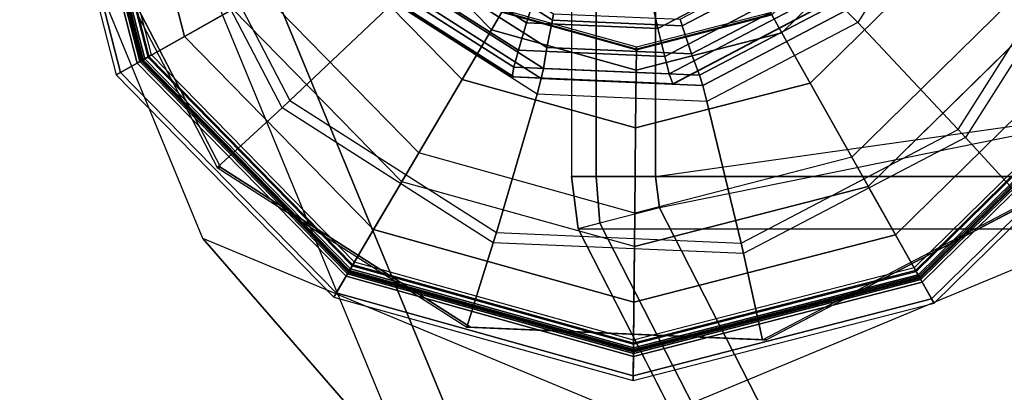
# Model space of a CAD drawing. Units: inches. Extents: x -13.5 to 14.7, y -35.9 to 35.5.
# Drawn here: x -13.5 to -12.8, y -34.7 to -34.5 of the extents above; entities that cross this region are included whole.
import ezdxf

# ---------------------------------------------------------------- set-up
doc = ezdxf.new("R2010")
doc.units = ezdxf.units.IN
doc.header["$MEASUREMENT"] = 0
for name, color, linetype in [('SEAT-ARM', 5, 'Continuous'), ('SEAT-GLIDE', 5, 'Continuous'), ('SEAT-LEG', 5, 'Continuous')]:
    doc.layers.add(name, color=color, linetype=linetype)

msp = doc.modelspace()

# ---------------------------------------------------------------- linework, layer by layer
at = {"layer": 'SEAT-ARM'}
for points in [[(-13.02406, -34.57906, 19.53088), (-12.6371, -34.52469, 19.53102), (-12.6117, -34.26805, 19.53102), (-13.02406, -34.31205, 19.53088)], [(-13.08643, -34.31205, 19.59771), (-13.08643, -34.57906, 19.59771), (-12.27035, -34.57906, 31.32891), (-12.27035, -34.31205, 31.32891)], [(-13.06811, -34.57906, 19.55353), (-13.06811, -34.31205, 19.55353), (-13.08643, -34.31205, 19.59771), (-13.08643, -34.57906, 19.59771)], [(-13.02406, -34.57906, 19.53088), (-13.02406, -34.31205, 19.53088), (-13.06811, -34.31205, 19.55353), (-13.06811, -34.57906, 19.55353)], [(-12.6371, -34.52469, 19.53102), (-12.6371, -34.52469, 19.53102), (-13.0211, -34.60229, 19.53088), (-13.02406, -34.57906, 19.53088)], [(-12.77109, -35.09085, 19.53097), (-12.5689, -34.77476, 19.53104), (-12.6371, -34.52469, 19.53102), (-13.0211, -34.60229, 19.53088)], [(-12.26541, -34.61792, 31.32877), (-12.27035, -34.57906, 31.32891), (-13.08643, -34.57906, 19.59771), (-13.08149, -34.61792, 19.59758)], [(-13.08643, -34.57906, 19.59771), (-13.06811, -34.57906, 19.55353), (-13.06531, -34.61374, 19.55069), (-13.08149, -34.61792, 19.59758)], [(-13.06811, -34.57906, 19.55353), (-13.02406, -34.57906, 19.53088), (-13.0211, -34.60229, 19.53088), (-13.06531, -34.61374, 19.55069)], [(-12.77109, -35.09085, 19.53097), (-13.0211, -34.60229, 19.53088), (-13.06531, -34.61374, 19.55069), (-12.80602, -35.11981, 19.55046)], [(-12.80602, -35.11981, 19.55046), (-13.06531, -34.61374, 19.55069), (-13.08149, -34.61792, 19.59758), (-12.81915, -35.13069, 19.59681)], [(-13.08149, -34.61792, 19.59758), (-12.26541, -34.61792, 31.32877), (-12.003, -35.13066, 31.328), (-12.81908, -35.13066, 19.59681)]]:
    msp.add_3dface(points, dxfattribs=at)
at = {"layer": 'SEAT-GLIDE'}
for points, invisible_edges in [([(-13.44772, -34.37753, 0.58231), (-13.32044, -33.97213, 0.5912), (-13.12583, -33.87044, 0.60479), (-13.34628, -34.57261, 0.58939)], 5), ([(-13.12583, -33.87044, 0.60479), (-13.34628, -34.57261, 0.58939), (-13.16112, -34.69072, 0.60232), (-12.90657, -33.87992, 0.6201)], 5), ([(-12.72142, -33.99803, 0.63303), (-12.94187, -34.7002, 0.61763), (-13.16112, -34.69072, 0.60232), (-12.90657, -33.87992, 0.6201)], 5), ([(-13.20602, -33.98412, -0.00577), (-12.73845, -34.46124, -0.00577), (-12.8663, -34.58652, -0.00577), (-13.33387, -34.10941, -0.00577)], 5), ([(-12.61998, -34.19311, 0.64011), (-12.74725, -34.59851, 0.63122), (-12.94187, -34.7002, 0.61763), (-12.72142, -33.99803, 0.63303)], 5), ([(-12.93897, -34.45766, 0.64337), (-13.03416, -34.08747, 0.64337), (-13.13335, -34.11298, 0.64337), (-13.03816, -34.48317, 0.64337)], 5), ([(-12.8663, -34.58652, -0.00577), (-13.33387, -34.10941, -0.00577), (-13.38194, -34.28183, -0.00577), (-13.03965, -34.6311, -0.00577)], 5), ([(-13.2065, -34.18466, 0.64337), (-13.13682, -34.45567, 0.64337), (-13.03816, -34.48317, 0.64337), (-13.13335, -34.11298, 0.64337)], 5), ([(-13.03965, -34.6311, -0.00577), (-13.21208, -34.58303, -0.00577), (-13.33736, -34.45519, -0.00577), (-13.38194, -34.28183, -0.00577)], 8)]:
    msp.add_3dface(points, dxfattribs=dict(at, invisible_edges=invisible_edges))
for points in [[(-13.48114, -34.28083, 0.10683), (-13.42377, -34.50392, 0.10683), (-13.4082, -34.49514, 0.24749), (-13.46327, -34.28101, 0.24749)], [(-13.42063, -34.50214, 0.06487), (-13.47753, -34.28086, 0.06487), (-13.48114, -34.28083, 0.10683), (-13.42377, -34.50392, 0.10683)], [(-13.40272, -34.49205, 0.02812), (-13.45697, -34.28107, 0.02812), (-13.47753, -34.28086, 0.06487), (-13.42063, -34.50214, 0.06487)], [(-13.46327, -34.28101, 0.24749), (-13.4082, -34.49514, 0.24749), (-13.40532, -34.49351, 0.25373), (-13.45996, -34.28104, 0.25373)], [(-13.40635, -34.49409, 0.37396), (-13.46114, -34.28103, 0.37396), (-13.45923, -34.28105, 0.37984), (-13.40469, -34.49315, 0.37984)], [(-13.4038, -34.49265, 0.25916), (-13.45821, -34.28106, 0.25916), (-13.46114, -34.28103, 0.26623), (-13.40635, -34.49409, 0.26623)], [(-13.46114, -34.28103, 0.26623), (-13.40635, -34.49409, 0.26623), (-13.40635, -34.49409, 0.37396), (-13.46114, -34.28103, 0.37396)], [(-13.45996, -34.28104, 0.25373), (-13.40532, -34.49351, 0.25373), (-13.39956, -34.49026, 0.25623), (-13.45335, -34.28111, 0.25623)], [(-13.40469, -34.49315, 0.37984), (-13.45923, -34.28105, 0.37984), (-13.45423, -34.2811, 0.38347), (-13.40033, -34.4907, 0.38347)], [(-13.39764, -34.48918, 0.25623), (-13.45114, -34.28113, 0.25623), (-13.45821, -34.28106, 0.25916), (-13.4038, -34.49265, 0.25916)], [(-13.37322, -34.47541, 0.00309), (-13.42311, -34.28141, 0.00309), (-13.45697, -34.28107, 0.02812), (-13.40272, -34.49205, 0.02812)], [(-13.45423, -34.2811, 0.38347), (-13.40033, -34.4907, 0.38347), (-13.31569, -34.44297, 0.41504), (-13.35707, -34.28208, 0.41504)], [(-13.45114, -34.28113, 0.25623), (-13.45335, -34.28111, 0.25623), (-13.39956, -34.49026, 0.25623), (-13.39764, -34.48918, 0.25623)], [(-13.33736, -34.45519, -0.00577), (-13.38194, -34.28183, -0.00577), (-13.42311, -34.28141, 0.00309), (-13.37322, -34.47541, 0.00309)], [(-13.37901, -34.36158, 0.62829), (-13.29511, -34.52293, 0.63415), (-13.21824, -34.45034, 0.66932), (-13.2765, -34.33828, 0.66525)], [(-12.80649, -34.3586, 0.69807), (-12.87417, -34.46521, 0.69334), (-12.88284, -34.45625, 0.69946), (-12.81854, -34.35495, 0.70395)], [(-13.4505, -34.37753, 0.62221), (-13.34906, -34.57261, 0.62929), (-13.30092, -34.52834, 0.63266), (-13.38673, -34.36332, 0.62666)], [(-13.30092, -34.52834, 0.63266), (-13.38673, -34.36332, 0.62666), (-13.37901, -34.36158, 0.62829), (-13.29511, -34.52293, 0.63415)], [(-12.79968, -34.54435, 0.66875), (-12.70223, -34.39084, 0.67555), (-12.80649, -34.3586, 0.69807), (-12.87417, -34.46521, 0.69334)], [(-13.34628, -34.57261, 0.58939), (-13.44772, -34.37753, 0.58231), (-13.4505, -34.37753, 0.62221), (-13.34906, -34.57261, 0.62929)], [(-13.1456, -34.47053, 0.5103), (-13.22355, -34.391, 0.5103), (-13.21037, -34.38357, 0.58148), (-13.1379, -34.45751, 0.58148)], [(-13.16736, -34.50736, 0.45143), (-13.2608, -34.41201, 0.45143), (-13.22355, -34.391, 0.5103), (-13.1456, -34.47053, 0.5103)], [(-12.85095, -34.39476, 0.5103), (-12.93048, -34.47271, 0.5103), (-12.93792, -34.45953, 0.58148), (-12.86397, -34.38707, 0.58148)], [(-12.69454, -34.39324, 0.675), (-12.7942, -34.55025, 0.66804), (-12.79968, -34.54435, 0.66875), (-12.70223, -34.39084, 0.67555)], [(-13.20184, -34.41289, 1.0205), (-13.11962, -34.46534, 1.02624), (-13.11402, -34.44748, 1.02663), (-13.18808, -34.40024, 1.02146)], [(-12.81412, -34.41652, 0.45143), (-12.90947, -34.50996, 0.45143), (-12.93048, -34.47271, 0.5103), (-12.85095, -34.39476, 0.5103)], [(-12.75004, -34.59851, 0.67113), (-12.63222, -34.41291, 0.67935), (-12.69454, -34.39324, 0.675), (-12.7942, -34.55025, 0.66804)], [(-13.19942, -34.56161, 0.41504), (-13.31569, -34.44297, 0.41504), (-13.2608, -34.41201, 0.45143), (-13.16736, -34.50736, 0.45143)], [(-13.12554, -34.48555, 1.01966), (-13.11962, -34.46534, 1.02624), (-13.20184, -34.41289, 1.0205), (-13.21699, -34.42722, 1.01327)], [(-13.10468, -34.48367, 0.7295), (-13.19527, -34.42588, 0.72317), (-13.1818, -34.4115, 0.7552), (-13.10047, -34.46338, 0.76088)], [(-13.10047, -34.46338, 0.76088), (-13.1818, -34.4115, 0.7552), (-13.17877, -34.40816, 0.76429), (-13.09961, -34.45866, 0.76981)], [(-13.02226, -34.46954, 1.03304), (-12.93585, -34.42439, 1.03908), (-12.94847, -34.4106, 1.03819), (-13.02631, -34.45127, 1.03276)], [(-12.9187, -34.42288, 0.77357), (-13.00417, -34.46754, 0.7676), (-13.00586, -34.46271, 0.77636), (-12.92265, -34.41923, 0.78217)], [(-12.75987, -34.44858, 0.41504), (-12.87852, -34.56485, 0.41504), (-12.90947, -34.50996, 0.45143), (-12.81412, -34.41652, 0.45143)], [(-13.22619, -34.4362, 1.00456), (-13.12896, -34.49822, 1.01135), (-13.12554, -34.48555, 1.01966), (-13.21699, -34.42722, 1.01327)], [(-13.10716, -34.49909, 0.69529), (-13.20479, -34.43681, 0.68848), (-13.19527, -34.42588, 0.72317), (-13.10468, -34.48367, 0.7295)], [(-12.92113, -34.44001, 1.03393), (-12.93585, -34.42439, 1.03908), (-13.02226, -34.46954, 1.03304), (-13.01725, -34.49023, 1.02722)], [(-12.90219, -34.43855, 0.74364), (-12.99741, -34.48831, 0.73699), (-13.00417, -34.46754, 0.7676), (-12.9187, -34.42288, 0.77357)], [(-13.23074, -34.44125, 0.9906), (-13.13025, -34.50535, 0.99762), (-13.12896, -34.49822, 1.01135), (-13.22619, -34.4362, 1.00456)], [(-13.40033, -34.4907, 0.38347), (-13.24885, -34.64527, 0.38347), (-13.19942, -34.56161, 0.41504), (-13.31569, -34.44297, 0.41504)], [(-13.22942, -34.44103, 0.97513), (-13.12907, -34.50504, 0.98214), (-13.13025, -34.50535, 0.99762), (-13.23074, -34.44125, 0.9906)], [(-13.11189, -34.51818, 0.67674), (-13.21824, -34.45034, 0.66932), (-13.20976, -34.44211, 0.67663), (-13.10871, -34.50657, 0.68369)], [(-13.10871, -34.50657, 0.68369), (-13.20976, -34.44211, 0.67663), (-13.20479, -34.43681, 0.68848), (-13.10716, -34.49909, 0.69529)], [(-13.01381, -34.5032, 1.01939), (-12.91161, -34.4498, 1.02653), (-12.92113, -34.44001, 1.03393), (-13.01725, -34.49023, 1.02722)], [(-12.88893, -34.45047, 0.71053), (-12.99154, -34.50409, 0.70337), (-12.99741, -34.48831, 0.73699), (-12.90219, -34.43855, 0.74364)], [(-13.29511, -34.52293, 0.63415), (-13.14198, -34.62061, 0.64485), (-13.11189, -34.51818, 0.67674), (-13.21824, -34.45034, 0.66932)], [(-13.11962, -34.46534, 1.02624), (-13.02226, -34.46954, 1.03304), (-13.02631, -34.45127, 1.03276), (-13.11402, -34.44748, 1.02663)], [(-13.01124, -34.5105, 1.00593), (-12.90562, -34.45531, 1.01331), (-12.91161, -34.4498, 1.02653), (-13.01381, -34.5032, 1.01939)], [(-12.88284, -34.45625, 0.69946), (-12.98905, -34.51174, 0.69204), (-12.99154, -34.50409, 0.70337), (-12.88893, -34.45047, 0.71053)], [(-12.83078, -34.64949, 0.38347), (-12.67621, -34.49801, 0.38347), (-12.75987, -34.44858, 0.41504), (-12.87852, -34.56485, 0.41504)], [(-13.21208, -34.58303, -0.00577), (-13.33736, -34.45519, -0.00577), (-13.37322, -34.47541, 0.00309), (-13.23302, -34.61847, 0.00309)], [(-13.03833, -34.50044, 0.5103), (-13.1456, -34.47053, 0.5103), (-13.1379, -34.45751, 0.58148), (-13.03818, -34.48531, 0.58148)], [(-13.03818, -34.48531, 0.63718), (-13.1379, -34.45751, 0.63718), (-13.13763, -34.45703, 0.64045), (-13.03818, -34.48476, 0.64045)], [(-13.1379, -34.45751, 0.58148), (-13.03818, -34.48531, 0.58148), (-13.03818, -34.48531, 0.63718), (-13.1379, -34.45751, 0.63718)], [(-13.03818, -34.48476, 0.64045), (-13.13763, -34.45703, 0.64045), (-13.13682, -34.45567, 0.64337), (-13.03816, -34.48317, 0.64337)], [(-13.00417, -34.46754, 0.7676), (-13.10047, -34.46338, 0.76088), (-13.09961, -34.45866, 0.76981), (-13.00586, -34.46271, 0.77636)], [(-12.93819, -34.45905, 0.64045), (-13.03818, -34.48476, 0.64045), (-13.03816, -34.48317, 0.64337), (-12.93897, -34.45766, 0.64337)], [(-13.01023, -34.51018, 0.99044), (-12.90476, -34.45507, 0.9978), (-12.90562, -34.45531, 1.01331), (-13.01124, -34.5105, 1.00593)], [(-12.87417, -34.46521, 0.69334), (-12.98595, -34.52362, 0.68554), (-12.98905, -34.51174, 0.69204), (-12.88284, -34.45625, 0.69946)], [(-13.01725, -34.49023, 1.02722), (-13.02226, -34.46954, 1.03304), (-13.11962, -34.46534, 1.02624), (-13.12554, -34.48555, 1.01966)], [(-12.99741, -34.48831, 0.73699), (-13.10468, -34.48367, 0.7295), (-13.10047, -34.46338, 0.76088), (-13.00417, -34.46754, 0.7676)], [(-12.93048, -34.47271, 0.5103), (-13.03833, -34.50044, 0.5103), (-13.03818, -34.48531, 0.58148), (-12.93792, -34.45953, 0.58148)], [(-12.93792, -34.45953, 0.63718), (-13.03818, -34.48531, 0.63718), (-13.03818, -34.48476, 0.64045), (-12.93819, -34.45905, 0.64045)], [(-13.03818, -34.48531, 0.58148), (-12.93792, -34.45953, 0.58148), (-12.93792, -34.45953, 0.63718), (-13.03818, -34.48531, 0.63718)], [(-12.96063, -34.62845, 0.65751), (-12.79968, -34.54435, 0.66875), (-12.87417, -34.46521, 0.69334), (-12.98595, -34.52362, 0.68554)], [(-12.73845, -34.46124, -0.00577), (-12.8663, -34.58652, -0.00577), (-12.84607, -34.62238, 0.00309), (-12.70301, -34.48218, 0.00309)], [(-13.03877, -34.54321, 0.45143), (-13.16736, -34.50736, 0.45143), (-13.1456, -34.47053, 0.5103), (-13.03833, -34.50044, 0.5103)], [(-12.90947, -34.50996, 0.45143), (-13.03877, -34.54321, 0.45143), (-13.03833, -34.50044, 0.5103), (-12.93048, -34.47271, 0.5103)], [(-13.23302, -34.61847, 0.00309), (-13.37322, -34.47541, 0.00309), (-13.40272, -34.49205, 0.02812), (-13.25025, -34.64763, 0.02812)], [(-13.12896, -34.49822, 1.01135), (-13.01381, -34.5032, 1.01939), (-13.01725, -34.49023, 1.02722), (-13.12554, -34.48555, 1.01966)], [(-12.99154, -34.50409, 0.70337), (-13.10716, -34.49909, 0.69529), (-13.10468, -34.48367, 0.7295), (-12.99741, -34.48831, 0.73699)], [(-12.70301, -34.48218, 0.00309), (-12.84607, -34.62238, 0.00309), (-12.82944, -34.65188, 0.02812), (-12.67385, -34.49941, 0.02812)], [(-13.42377, -34.50392, 0.10683), (-13.26254, -34.66844, 0.10683), (-13.25345, -34.65305, 0.24749), (-13.4082, -34.49514, 0.24749)], [(-13.25025, -34.64763, 0.02812), (-13.40272, -34.49205, 0.02812), (-13.42063, -34.50214, 0.06487), (-13.26071, -34.66533, 0.06487)], [(-13.4082, -34.49514, 0.24749), (-13.25345, -34.65305, 0.24749), (-13.25177, -34.6502, 0.25373), (-13.40532, -34.49351, 0.25373)], [(-13.25088, -34.64869, 0.25916), (-13.4038, -34.49265, 0.25916), (-13.40635, -34.49409, 0.26623), (-13.25237, -34.65122, 0.26623)], [(-13.25237, -34.65122, 0.37396), (-13.40635, -34.49409, 0.37396), (-13.40469, -34.49315, 0.37984), (-13.2514, -34.64957, 0.37984)], [(-13.40635, -34.49409, 0.26623), (-13.25237, -34.65122, 0.26623), (-13.25237, -34.65122, 0.37396), (-13.40635, -34.49409, 0.37396)], [(-13.40532, -34.49351, 0.25373), (-13.25177, -34.6502, 0.25373), (-13.2484, -34.64451, 0.25623), (-13.39956, -34.49026, 0.25623)], [(-13.2514, -34.64957, 0.37984), (-13.40469, -34.49315, 0.37984), (-13.40033, -34.4907, 0.38347), (-13.24885, -34.64527, 0.38347)], [(-13.24728, -34.64261, 0.25623), (-13.39764, -34.48918, 0.25623), (-13.4038, -34.49265, 0.25916), (-13.25088, -34.64869, 0.25916)], [(-13.39764, -34.48918, 0.25623), (-13.39956, -34.49026, 0.25623), (-13.2484, -34.64451, 0.25623), (-13.24728, -34.64261, 0.25623)], [(-13.26071, -34.66533, 0.06487), (-13.42063, -34.50214, 0.06487), (-13.42377, -34.50392, 0.10683), (-13.26254, -34.66844, 0.10683)], [(-13.13025, -34.50535, 0.99762), (-13.01124, -34.5105, 1.00593), (-13.01381, -34.5032, 1.01939), (-13.12896, -34.49822, 1.01135)], [(-12.98905, -34.51174, 0.69204), (-13.10871, -34.50657, 0.68369), (-13.10716, -34.49909, 0.69529), (-12.99154, -34.50409, 0.70337)], [(-12.67887, -34.49644, 0.25623), (-12.8323, -34.6468, 0.25623), (-12.82883, -34.65296, 0.25916), (-12.67279, -34.50004, 0.25916)], [(-12.8323, -34.6468, 0.25623), (-12.83122, -34.64872, 0.25623), (-12.67697, -34.49756, 0.25623), (-12.67887, -34.49644, 0.25623)], [(-12.82797, -34.65448, 0.25373), (-12.67128, -34.50093, 0.25373), (-12.67697, -34.49756, 0.25623), (-12.83122, -34.64872, 0.25623)], [(-12.67191, -34.50056, 0.37984), (-12.82833, -34.65385, 0.37984), (-12.83078, -34.64949, 0.38347), (-12.67621, -34.49801, 0.38347)], [(-12.67385, -34.49941, 0.02812), (-12.82944, -34.65188, 0.02812), (-12.81934, -34.66979, 0.06487), (-12.65615, -34.50987, 0.06487)], [(-12.67279, -34.50004, 0.25916), (-12.82883, -34.65296, 0.25916), (-12.82739, -34.65551, 0.26623), (-12.67026, -34.50153, 0.26623)], [(-12.67026, -34.50153, 0.37396), (-12.82739, -34.65551, 0.37396), (-12.82833, -34.65385, 0.37984), (-12.67191, -34.50056, 0.37984)], [(-12.82634, -34.65736, 0.24749), (-12.66843, -34.50261, 0.24749), (-12.67128, -34.50093, 0.25373), (-12.82797, -34.65448, 0.25373)], [(-12.82739, -34.65551, 0.26623), (-12.67026, -34.50153, 0.26623), (-12.67026, -34.50153, 0.37396), (-12.82739, -34.65551, 0.37396)], [(-13.0394, -34.60623, 0.41504), (-13.19942, -34.56161, 0.41504), (-13.16736, -34.50736, 0.45143), (-13.03877, -34.54321, 0.45143)], [(-13.12907, -34.50504, 0.98214), (-13.01023, -34.51018, 0.99044), (-13.01124, -34.5105, 1.00593), (-13.13025, -34.50535, 0.99762)], [(-12.98595, -34.52362, 0.68554), (-13.11189, -34.51818, 0.67674), (-13.10871, -34.50657, 0.68369), (-12.98905, -34.51174, 0.69204)], [(-12.81756, -34.67293, 0.10683), (-12.65305, -34.5117, 0.10683), (-12.66843, -34.50261, 0.24749), (-12.82634, -34.65736, 0.24749)], [(-12.87852, -34.56485, 0.41504), (-13.0394, -34.60623, 0.41504), (-13.03877, -34.54321, 0.45143), (-12.90947, -34.50996, 0.45143)], [(-12.65615, -34.50987, 0.06487), (-12.81934, -34.66979, 0.06487), (-12.81756, -34.67293, 0.10683), (-12.65305, -34.5117, 0.10683)], [(-13.1443, -34.62825, 0.64359), (-13.30092, -34.52834, 0.63266), (-13.29511, -34.52293, 0.63415), (-13.14198, -34.62061, 0.64485)], [(-13.14198, -34.62061, 0.64485), (-12.96063, -34.62845, 0.65751), (-12.98595, -34.52362, 0.68554), (-13.11189, -34.51818, 0.67674)], [(-13.34906, -34.57261, 0.62929), (-13.16391, -34.69072, 0.64222), (-13.1443, -34.62825, 0.64359), (-13.30092, -34.52834, 0.63266)], [(-12.7942, -34.55025, 0.66804), (-12.95883, -34.63627, 0.65655), (-12.96063, -34.62845, 0.65751), (-12.79968, -34.54435, 0.66875)], [(-12.94465, -34.7002, 0.65754), (-12.75004, -34.59851, 0.67113), (-12.7942, -34.55025, 0.66804), (-12.95883, -34.63627, 0.65655)], [(-13.24885, -34.64527, 0.38347), (-13.04038, -34.70339, 0.38347), (-13.0394, -34.60623, 0.41504), (-13.19942, -34.56161, 0.41504)], [(-13.04038, -34.70339, 0.38347), (-12.83078, -34.64949, 0.38347), (-12.87852, -34.56485, 0.41504), (-13.0394, -34.60623, 0.41504)], [(-13.16112, -34.69072, 0.60232), (-13.34628, -34.57261, 0.58939), (-13.34906, -34.57261, 0.62929), (-13.16391, -34.69072, 0.64222)], [(-13.03965, -34.6311, -0.00577), (-13.21208, -34.58303, -0.00577), (-13.23302, -34.61847, 0.00309), (-13.04007, -34.67227, 0.00309)], [(-12.8663, -34.58652, -0.00577), (-13.03965, -34.6311, -0.00577), (-13.04007, -34.67227, 0.00309), (-12.84607, -34.62238, 0.00309)], [(-12.74725, -34.59851, 0.63122), (-12.94187, -34.7002, 0.61763), (-12.94465, -34.7002, 0.65754), (-12.75004, -34.59851, 0.67113)], [(-13.04007, -34.67227, 0.00309), (-13.23302, -34.61847, 0.00309), (-13.25025, -34.64763, 0.02812), (-13.04041, -34.70613, 0.02812)], [(-12.95883, -34.63627, 0.65655), (-13.1443, -34.62825, 0.64359), (-13.14198, -34.62061, 0.64485), (-12.96063, -34.62845, 0.65751)], [(-12.84607, -34.62238, 0.00309), (-13.04007, -34.67227, 0.00309), (-13.04041, -34.70613, 0.02812), (-12.82944, -34.65188, 0.02812)], [(-13.16391, -34.69072, 0.64222), (-12.94465, -34.7002, 0.65754), (-12.95883, -34.63627, 0.65655), (-13.1443, -34.62825, 0.64359)], [(-13.04041, -34.70613, 0.02812), (-13.25025, -34.64763, 0.02812), (-13.26071, -34.66533, 0.06487), (-13.04062, -34.72669, 0.06487)], [(-13.25177, -34.6502, 0.25373), (-13.04044, -34.70912, 0.25373), (-13.04037, -34.70251, 0.25623), (-13.2484, -34.64451, 0.25623)], [(-13.04043, -34.70839, 0.37984), (-13.2514, -34.64957, 0.37984), (-13.24885, -34.64527, 0.38347), (-13.04038, -34.70339, 0.38347)], [(-13.04035, -34.7003, 0.25623), (-13.24728, -34.64261, 0.25623), (-13.25088, -34.64869, 0.25916), (-13.04042, -34.70737, 0.25916)], [(-13.24728, -34.64261, 0.25623), (-13.2484, -34.64451, 0.25623), (-13.04037, -34.70251, 0.25623), (-13.04035, -34.7003, 0.25623)], [(-12.8323, -34.6468, 0.25623), (-13.04035, -34.7003, 0.25623), (-13.04042, -34.70737, 0.25916), (-12.82883, -34.65296, 0.25916)], [(-13.04035, -34.7003, 0.25623), (-13.04037, -34.70251, 0.25623), (-12.83122, -34.64872, 0.25623), (-12.8323, -34.6468, 0.25623)], [(-13.26254, -34.66844, 0.10683), (-13.04066, -34.7303, 0.10683), (-13.04048, -34.71243, 0.24749), (-13.25345, -34.65305, 0.24749)], [(-13.25345, -34.65305, 0.24749), (-13.04048, -34.71243, 0.24749), (-13.04044, -34.70912, 0.25373), (-13.25177, -34.6502, 0.25373)], [(-13.04042, -34.70737, 0.25916), (-13.25088, -34.64869, 0.25916), (-13.25237, -34.65122, 0.26623), (-13.04045, -34.7103, 0.26623)], [(-13.04045, -34.7103, 0.37396), (-13.25237, -34.65122, 0.37396), (-13.2514, -34.64957, 0.37984), (-13.04043, -34.70839, 0.37984)], [(-13.25237, -34.65122, 0.26623), (-13.04045, -34.7103, 0.26623), (-13.04045, -34.7103, 0.37396), (-13.25237, -34.65122, 0.37396)], [(-12.82944, -34.65188, 0.02812), (-13.04041, -34.70613, 0.02812), (-13.04062, -34.72669, 0.06487), (-12.81934, -34.66979, 0.06487)], [(-13.04048, -34.71243, 0.24749), (-12.82634, -34.65736, 0.24749), (-12.82797, -34.65448, 0.25373), (-13.04044, -34.70912, 0.25373)], [(-12.82883, -34.65296, 0.25916), (-13.04042, -34.70737, 0.25916), (-13.04045, -34.7103, 0.26623), (-12.82739, -34.65551, 0.26623)], [(-12.82739, -34.65551, 0.37396), (-13.04045, -34.7103, 0.37396), (-13.04043, -34.70839, 0.37984), (-12.82833, -34.65385, 0.37984)], [(-13.04045, -34.7103, 0.26623), (-12.82739, -34.65551, 0.26623), (-12.82739, -34.65551, 0.37396), (-13.04045, -34.7103, 0.37396)], [(-13.04044, -34.70912, 0.25373), (-12.82797, -34.65448, 0.25373), (-12.83122, -34.64872, 0.25623), (-13.04037, -34.70251, 0.25623)], [(-12.82833, -34.65385, 0.37984), (-13.04043, -34.70839, 0.37984), (-13.04038, -34.70339, 0.38347), (-12.83078, -34.64949, 0.38347)], [(-13.04066, -34.7303, 0.10683), (-12.81756, -34.67293, 0.10683), (-12.82634, -34.65736, 0.24749), (-13.04048, -34.71243, 0.24749)], [(-13.04062, -34.72669, 0.06487), (-13.26071, -34.66533, 0.06487), (-13.26254, -34.66844, 0.10683), (-13.04066, -34.7303, 0.10683)], [(-12.81934, -34.66979, 0.06487), (-13.04062, -34.72669, 0.06487), (-13.04066, -34.7303, 0.10683), (-12.81756, -34.67293, 0.10683)], [(-12.94187, -34.7002, 0.61763), (-13.16112, -34.69072, 0.60232), (-13.16391, -34.69072, 0.64222), (-12.94465, -34.7002, 0.65754)]]:
    msp.add_3dface(points, dxfattribs=at)
at = {"layer": 'SEAT-LEG'}
for points in [[(-13.49538, -34.2963, 0.68344), (-13.41245, -34.2963, 5.58476), (-13.20137, -34.80712, 5.57008), (-13.35952, -34.62511, 0.67399)], [(-13.3671, -34.2963, 6.63435), (-13.41245, -34.2963, 5.58476), (-13.20137, -34.80712, 5.57008), (-13.14795, -34.82663, 6.61911)], [(-11.64323, -34.2963, 31.41481), (-13.3671, -34.2963, 6.63435), (-13.14795, -34.82663, 6.61911), (-11.42269, -34.82697, 31.41489)], [(-13.35952, -34.62511, 0.67399), (-13.20137, -34.80712, 5.57008), (-12.69179, -35.01871, 5.53463), (-13.0315, -34.7613, 0.65117)], [(-13.0315, -34.7613, 0.65117), (-12.69179, -35.01871, 5.53463), (-12.1822, -34.80712, 5.49918), (-12.70349, -34.62511, 0.62835)]]:
    msp.add_3dface(points, dxfattribs=at)

doc.saveas('drawing.dxf')
